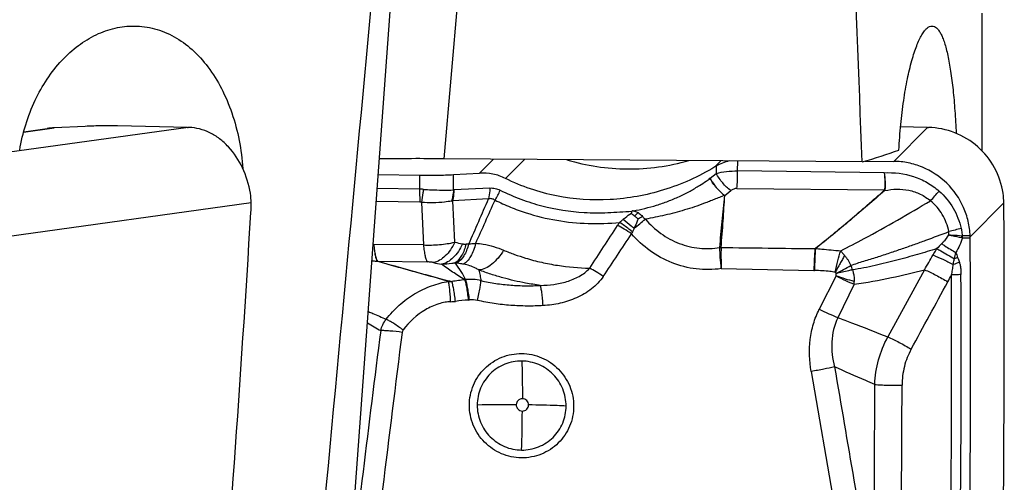
# Model space of a CAD drawing. Units: millimetres. Extents: x 0 to 594, y 0 to 420.
# Drawn here: x 328 to 339, y 152 to 156 of the extents above; entities that cross this region are included whole.
import ezdxf

# ---------------------------------------------------------------- set-up
doc = ezdxf.new("R2010")
doc.units = ezdxf.units.MM
doc.header["$LTSCALE"] = 32.67
doc.layers.add('607088417-000_CL', color=7, linetype='CONTINUOUS')
doc.layers.add('607088659-000_CL', color=7, linetype='CONTINUOUS')

msp = doc.modelspace()

# ---------------------------------------------------------------- linework, layer by layer
at = {"layer": '607088417-000_CL', "color": 9, "linetype": 'CONTINUOUS'}
for p, q in [((330.2382, 155.2215), (327.6954, 154.8695)), ((328.5269, 155.1735), (328.8457, 155.2177)), ((337.9182, 155.2215), (337.5675, 154.8695)), ((333.4075, 154.8924), (333.2623, 154.7466)), ((333.7311, 154.8899), (333.5339, 154.6919)), ((335.7702, 154.8742), (335.7078, 154.8116)), ((335.7229, 154.8205), (335.7227, 154.7444)), ((335.946, 154.7702), (335.9463, 154.8729)), ((332.6409, 154.7261), (332.6405, 154.5805)), ((332.9939, 154.5721), (332.9944, 154.7319)), ((337.4692, 154.751), (335.946, 154.7702)), ((332.6405, 154.5805), (332.2019, 154.5878)), ((333.3706, 154.5925), (332.9997, 154.5721)), ((335.9388, 154.5881), (337.4721, 154.5734)), ((333.3579, 154.4805), (332.9869, 154.4601)), ((335.812, 154.5155), (335.8748, 154.5653)), ((330.8915, 154.4374), (328.3514, 154.0858)), ((332.6454, 154.4448), (332.1921, 154.4524)), ((332.6616, 154.4433), (332.6815, 154.0011)), ((333.0062, 154.0302), (332.9869, 154.4601)), ((338.7122, 154.4374), (338.3619, 154.0858)), ((334.8708, 154.1737), (334.8529, 154.1389)), ((338.2811, 154.0766), (338.3621, 154.0758)), ((338.3617, 154.096), (338.2813, 154.0968)), ((332.6815, 154.0011), (332.165, 154.0061)), ((335.7607, 153.9746), (335.7607, 153.9763)), ((332.2024, 153.8323), (332.7202, 153.8255)), ((335.7758, 153.7562), (336.7382, 153.7363)), ((336.9678, 153.6798), (336.7935, 153.3337)), ((337.8877, 153.7443), (337.5058, 153.0462)), ((337.1552, 153.5949), (336.9864, 153.2464)), ((336.7109, 152.6885), (337.1179, 150.3333))]:
    msp.add_line(p, q, dxfattribs=at)
at = {"layer": '607088417-000_CL', "color": 7, "linetype": 'CONTINUOUS'}
for p, q in [((328.5279, 155.1771), (328.7716, 155.2109)), ((329.1663, 155.2324), (328.8457, 155.2177)), ((330.2304, 155.2217), (329.5017, 155.2381)), ((337.9078, 155.2217), (337.6384, 155.2262)), ((337.9136, 155.2216), (337.9078, 155.2217)), ((337.9182, 155.2215), (337.9136, 155.2216)), ((337.9228, 155.2215), (337.9286, 155.2213)), ((337.2709, 154.8726), (337.5675, 154.8695)), ((332.2125, 154.7333), (332.6409, 154.7261)), ((332.9944, 154.7319), (333.2623, 154.7466)), ((335.6602, 154.6949), (335.7227, 154.7444))]:
    msp.add_line(p, q, dxfattribs=at)
for centre, radius, start, end in [((328.8832, 154.4017), 0.8169, 92.63238, 97.88791), ((330.2676, 156.8697), 1.6484, 268.70774, 268.97749), ((330.2265, 154.5742), 0.6474, 88.2612, 88.96957), ((337.9254, 155.8067), 0.5853, 269.29615, 269.74887), ((336.0122, 154.312), 0.5851, 119.6302, 121.34492), ((335.9781, 154.3705), 0.5173, 103.38792, 119.5526), ((330.2672, 154.4352), 0.6243, 0.20507, 9.47213), ((337.9634, 154.4261), 0.7488, 0.86063, 8.58281), ((329.3305, 154.4318), 1.5611, 356.52559, 0.20329), ((328.1089, 154.2763), 10.6045, 0.32948, 0.8706), ((73.9521, 169.9608), 257.4111, 355.36103, 356.520302), ((334.6542, 154.363), 0.1919, 350.76123, 356.81988), ((139.7132, 153.196), 199.0033, 358.832768, 0.328584), ((139.3784, 152.8438), 198.9875, 358.832729, 0.354722), ((337.8953, 154.0787), 0.4667, 0.87791, 2.12016), ((337.2475, 154.0689), 1.1146, 0.35182, 0.87101), ((-8.0436, 341.7765), 394.004, 331.358493, 331.474292)]:
    msp.add_arc(centre, radius, start, end, dxfattribs=at)
at = {"layer": '607088417-000_CL', "color": 9, "linetype": 'CONTINUOUS'}
for centre, radius, start, end in [((336.0336, 154.2216), 0.6029, 128.27057, 128.50275), ((332.628, 153.8407), 0.7399, 85.89452, 89.03425), ((332.9964, 154.6321), 0.0601, 267.67041, 273.12339), ((290.7577, 172.8623), 46.3968, 336.02676, 336.66003), ((332.9577, 154.7702), 0.5569, 327.00898, 338.96545), ((337.5587, 154.6983), 0.1576, 235.3562, 237.32325), ((337.4711, 154.7428), 0.1694, 270.36011, 271.82377), ((314.62, 175.2203), 31.2294, 318.33584, 318.58275), ((332.6435, 154.3338), 0.1111, 80.59233, 88.99105), ((332.9222, 154.7396), 0.287, 280.14614, 283.034), ((268.1369, 183.3632), 71.3968, 335.732705, 336.125946), ((332.2458, 159.166), 5.572, 298.57505, 299.10486), ((292.7378, 181.2837), 49.9394, 326.5557, 327.16326), ((335.1631, 153.9044), 0.5536, 143.21285, 147.19599), ((322.9448, 168.7173), 18.8082, 309.35237, 309.81121), ((288.6053, 184.4763), 55.3134, 326.16193, 326.71246), ((335.0531, 154.034), 0.2261, 152.34609, 158.16895), ((339.034, 150.7701), 3.4866, 102.66309, 104.84956), ((336.9506, 154.2715), 1.3382, 351.66657, 352.51194), ((338.2896, 154.1568), 0.0806, 259.62064, 263.93963), ((338.2816, 154.1276), 0.0308, 262.13399, 269.43622), ((337.128, 154.1001), 1.1534, 358.83356, 359.83752), ((332.1509, 153.3193), 0.6869, 88.82397, 89.27783), ((336.4254, 169.9312), 16.2644, 257.86445, 258.15769), ((333.1634, 153.252), 0.7589, 90.84865, 92.99893), ((335.7713, 153.8246), 0.1521, 89.10748, 94.0039), ((342.644, 149.5774), 6.3757, 135.90424, 136.53413), ((331.5725, 155.542), 6.8355, 345.74513, 346.2981), ((338.9903, 151.8609), 2.1495, 110.66396, 111.63983), ((341.2809, 154.9913), 3.2481, 199.20328, 200.15533), ((332.1602, 153.9682), 0.1423, 286.31507, 287.36451), ((336.2798, 170.2247), 16.7743, 257.97906, 258.26842), ((332.9734, 153.4102), 0.4064, 82.31136, 84.66096), ((333.4217, 160.536), 7.6959, 297.44687, 298.7475), ((336.5285, 153.5514), 0.6401, 17.50693, 21.75377), ((338.9289, 151.7891), 2.1418, 108.49111, 110.31598), ((336.7488, 154.2417), 0.5055, 268.79678, 269.60192), ((139.4292, 152.8395), 198.74, 358.833575, 0.245193), ((333.8589, 155.9372), 4.8592, 331.50259, 332.45426), ((139.4273, 152.8425), 198.841, 358.832548, 0.245188), ((332.9695, 154.212), 0.5904, 267.21423, 270.65433), ((333.7863, 148.3888), 5.2952, 97.31642, 98.79862), ((333.0708, 154.0909), 0.4519, 275.21559, 276.07669), ((333.1686, 153.1507), 0.4934, 77.15689, 95.80441), ((336.7008, 153.6345), 0.4562, 355.01867, 358.45177), ((332.9407, 154.1038), 0.6914, 271.87496, 276.04872), ((334.8453, 136.0822), 17.4306, 95.58257, 96.03209), ((333.0818, 154.1233), 0.6965, 275.58644, 276.40931), ((333.1868, 153.186), 0.2466, 76.95228, 96.33966), ((337.0922, 161.4463), 9.6455, 238.83254, 239.77785), ((541.3437, 126.206), 210.8305, 172.668012, 173.470959), ((541.3426, 126.1907), 210.6079, 172.660786, 173.553306), ((136.8573, 152.8095), 200.5134, 359.305937, 359.92709), ((147.9897, 152.9933), 189.6649, 359.040151, 359.865326), ((333.5254, 141.464), 10.879, 89.36968, 91.50485), ((322.6343, 152.3037), 11.0746, 357.76839, 359.86633)]:
    msp.add_arc(centre, radius, start, end, dxfattribs=at)
at = {"layer": '607088417-000_CL', "color": 7, "linetype": 'CONTINUOUS'}
for points, knots in [([(329.5017, 155.2381), (329.45, 155.2393), (329.3381, 155.2389), (329.2264, 155.2352), (329.1663, 155.2324)], [0, 0, 0, 0, 0.4623032, 1, 1, 1, 1]), ([(330.883, 154.5379), (330.8678, 154.629), (330.8144, 154.8034), (330.691, 154.9916), (330.566, 155.1057), (330.4647, 155.169), (330.3573, 155.2094), (330.2828, 155.2202), (330.2462, 155.2213)], [0, 0, 0, 0, 0.2753477, 0.5367138, 0.6599863, 0.777765, 0.8906468, 1, 1, 1, 1]), ([(338.7039, 154.5379), (338.69, 154.6299), (338.6292, 154.8106), (338.4512, 155.033), (338.2084, 155.1816), (338.0215, 155.2191), (337.9286, 155.2213)], [0, 0, 0, 0, 0.249892, 0.500141, 0.7503102, 1, 1, 1, 1]), ([(335.7078, 154.8116), (335.5419, 154.7106), (335.1888, 154.5512), (334.6242, 154.4501), (334.1524, 154.4811), (333.7912, 154.5775), (333.6178, 154.6498), (333.5339, 154.6919)], [0, 0, 0, 0, 0.2570788, 0.5064512, 0.7523356, 0.8756933, 1, 1, 1, 1]), ([(334.1726, 154.8858), (334.3752, 154.8236), (334.8037, 154.7599), (335.232, 154.8189), (335.4384, 154.8767)], [0, 0, 0, 0, 0.4972303, 1, 1, 1, 1]), ([(338.3617, 154.096), (338.3598, 154.1468), (338.3463, 154.2483), (338.2815, 154.4418), (338.1329, 154.6556), (337.9153, 154.7985), (337.7202, 154.8581), (337.6183, 154.869), (337.5675, 154.8695)], [0, 0, 0, 0, 0.1250813, 0.2503526, 0.5000273, 0.749686, 0.8749397, 1, 1, 1, 1]), ([(332.6409, 154.7261), (332.7022, 154.7251), (332.8201, 154.7251), (332.9379, 154.7287), (332.9944, 154.7319)], [0, 0, 0, 0, 0.5201343, 1, 1, 1, 1]), ([(333.5339, 154.6919), (333.4921, 154.7128), (333.4027, 154.7431), (333.3087, 154.7492), (333.2623, 154.7466)], [0, 0, 0, 0, 0.5012049, 1, 1, 1, 1]), ([(334.8749, 154.3008), (334.8684, 154.3049), (334.8571, 154.3124), (334.8424, 154.3249), (334.8436, 154.3322)], [0, 0, 0, 0, 0.5097017, 1, 1, 1, 1]), ([(334.8597, 154.356), (334.8585, 154.3557), (334.8562, 154.3552), (334.8534, 154.3544), (334.8511, 154.3538), (334.8495, 154.354), (334.8486, 154.3531), (334.8477, 154.353), (334.8468, 154.3529), (334.8463, 154.3525), (334.846, 154.3523)], [0, 0, 0, 0, 0.2485834, 0.4989193, 0.6220278, 0.7450506, 0.8122067, 0.8724003, 0.9337361, 1, 1, 1, 1]), ([(334.9109, 154.2727), (334.908, 154.2752), (334.8964, 154.2851), (334.8844, 154.2946), (334.8749, 154.3008)], [0, 0, 0, 0, 0.2561321, 1, 1, 1, 1])]:
    msp.add_open_spline(points, degree=3, knots=knots, dxfattribs=at)
at = {"layer": '607088417-000_CL', "color": 9, "linetype": 'CONTINUOUS'}
for points, knots in [([(334.8597, 154.356), (334.942, 154.3706), (335.0648, 154.3998), (335.2238, 154.4549), (335.3401, 154.5037), (335.4486, 154.5584), (335.5412, 154.6127), (335.6098, 154.6575), (335.6457, 154.6834), (335.6582, 154.6934)], [0, 0, 0, 0, 0.2866719, 0.4317511, 0.576732, 0.7192121, 0.8482928, 0.9448996, 1, 1, 1, 1]), ([(335.8111, 154.5145), (335.7798, 154.5375), (335.7227, 154.5929), (335.6772, 154.6581), (335.6583, 154.6935)], [0, 0, 0, 0, 0.4921159, 1, 1, 1, 1]), ([(335.6603, 154.695), (335.6788, 154.6596), (335.7242, 154.5945), (335.7807, 154.5385), (335.8119, 154.5155)], [0, 0, 0, 0, 0.5080436, 1, 1, 1, 1]), ([(335.7227, 154.7444), (335.7576, 154.7537), (335.8318, 154.7667), (335.907, 154.7707), (335.946, 154.7702)], [0, 0, 0, 0, 0.4804541, 1, 1, 1, 1]), ([(335.8748, 154.5653), (335.8436, 154.5883), (335.7868, 154.6439), (335.7415, 154.7091), (335.7227, 154.7445)], [0, 0, 0, 0, 0.4920456, 1, 1, 1, 1]), ([(335.9388, 154.5881), (335.9412, 154.6166), (335.9445, 154.6772), (335.9458, 154.738), (335.946, 154.7702)], [0, 0, 0, 0, 0.4692106, 1, 1, 1, 1]), ([(337.4692, 154.751), (337.5711, 154.7566), (337.7281, 154.738), (337.9165, 154.6551), (338.0008, 154.595), (338.0393, 154.5609)], [0, 0, 0, 0, 0.4984337, 0.7491261, 1, 1, 1, 1]), ([(337.4692, 154.7511), (337.4728, 154.72), (337.4756, 154.6739), (337.4747, 154.6146), (337.4732, 154.5867), (337.4721, 154.5734)], [0, 0, 0, 0, 0.5286013, 0.7759529, 1, 1, 1, 1]), ([(337.4692, 154.7508), (337.4734, 154.7197), (337.4784, 154.6607), (337.4783, 154.6013), (337.4764, 154.5735)], [0, 0, 0, 0, 0.528963, 1, 1, 1, 1]), ([(333.3706, 154.5925), (333.3706, 154.5829), (333.3695, 154.5452), (333.3643, 154.5077), (333.3579, 154.4805)], [0, 0, 0, 0, 0.2571015, 1, 1, 1, 1]), ([(333.3706, 154.5925), (333.3889, 154.5935), (333.426, 154.5909), (333.461, 154.5785), (333.4775, 154.5702)], [0, 0, 0, 0, 0.4985862, 1, 1, 1, 1]), ([(335.9388, 154.5881), (335.9273, 154.5883), (335.9042, 154.5841), (335.8838, 154.5724), (335.8748, 154.5653)], [0, 0, 0, 0, 0.4972849, 1, 1, 1, 1]), ([(337.4737, 154.5657), (337.5149, 154.574), (337.5987, 154.5861), (337.7256, 154.5741), (337.846, 154.533), (337.9177, 154.487), (337.9501, 154.4602)], [0, 0, 0, 0, 0.2499487, 0.4999814, 0.7500182, 1, 1, 1, 1]), ([(332.6405, 154.5805), (332.6404, 154.5686), (332.6408, 154.5233), (332.6427, 154.478), (332.6454, 154.4448)], [0, 0, 0, 0, 0.2633824, 1, 1, 1, 1]), ([(332.681, 154.5787), (332.6791, 154.5668), (332.6721, 154.5218), (332.6658, 154.4766), (332.6616, 154.4433)], [0, 0, 0, 0, 0.2644825, 1, 1, 1, 1]), ([(332.681, 154.5787), (332.7083, 154.5768), (332.8126, 154.5711), (332.917, 154.5707), (332.9939, 154.5721)], [0, 0, 0, 0, 0.2627895, 1, 1, 1, 1]), ([(332.9939, 154.5721), (332.9933, 154.5621), (332.9895, 154.5233), (332.9814, 154.4849), (332.9727, 154.4572)], [0, 0, 0, 0, 0.2559621, 1, 1, 1, 1]), ([(332.9869, 154.4601), (332.989, 154.4689), (332.9965, 154.5058), (332.9996, 154.5436), (332.9997, 154.5721)], [0, 0, 0, 0, 0.2417457, 1, 1, 1, 1]), ([(333.4248, 154.4669), (333.4153, 154.4733), (333.3933, 154.4829), (333.3694, 154.4826), (333.3579, 154.4805)], [0, 0, 0, 0, 0.4947018, 1, 1, 1, 1]), ([(333.4775, 154.5703), (333.548, 154.535), (333.6906, 154.4734), (333.9795, 154.3822), (334.2026, 154.3479), (334.35, 154.3393)], [0, 0, 0, 0, 0.2605167, 0.5120097, 1, 1, 1, 1]), ([(335.8113, 154.5146), (335.8016, 154.5126), (335.7832, 154.5063), (335.7562, 154.496), (335.7297, 154.4855), (335.695, 154.4713), (335.6521, 154.4536), (335.5835, 154.4271), (335.498, 154.3966), (335.3951, 154.3641), (335.2926, 154.3353), (335.1571, 154.3017), (335.055, 154.2813), (334.9869, 154.2696)], [0, 0, 0, 0, 0.034182, 0.0676588, 0.100624, 0.1333075, 0.1980753, 0.2622547, 0.3891453, 0.5142205, 0.6376442, 0.7596221, 1, 1, 1, 1]), ([(335.7607, 153.9763), (335.7641, 154.0212), (335.7716, 154.1109), (335.7836, 154.2455), (335.797, 154.3801), (335.8069, 154.4697), (335.8113, 154.5146)], [0, 0, 0, 0, 0.2495302, 0.4995063, 0.7497843, 1, 1, 1, 1]), ([(335.7737, 153.9767), (335.7778, 154.0223), (335.7852, 154.1135), (335.7955, 154.2493), (335.8042, 154.3834), (335.8089, 154.4719), (335.8114, 154.5159)], [0, 0, 0, 0, 0.2544174, 0.5077005, 0.7557546, 1, 1, 1, 1]), ([(336.7534, 153.9651), (336.8142, 154.0132), (336.9349, 154.1112), (337.1742, 154.3116), (337.3513, 154.4656), (337.4692, 154.5687)], [0, 0, 0, 0, 0.2482622, 0.4983099, 1, 1, 1, 1]), ([(337.4737, 154.5657), (337.3554, 154.4627), (337.1188, 154.2584), (336.8768, 154.0604), (336.7536, 153.965)], [0, 0, 0, 0, 0.5014382, 1, 1, 1, 1]), ([(338.0393, 154.5609), (338.0965, 154.5104), (338.1948, 154.3902), (338.2524, 154.2461), (338.2697, 154.1719)], [0, 0, 0, 0, 0.5002417, 1, 1, 1, 1]), ([(332.9727, 154.4572), (332.9488, 154.4529), (332.8459, 154.4377), (332.7409, 154.436), (332.6616, 154.4433)], [0, 0, 0, 0, 0.2343551, 1, 1, 1, 1]), ([(333.4248, 154.4669), (333.477, 154.4408), (333.5829, 154.3931), (333.7953, 154.3153), (334.1706, 154.224), (334.5032, 154.214), (334.7198, 154.2359)], [0, 0, 0, 0, 0.1316593, 0.261537, 0.5092487, 1, 1, 1, 1]), ([(337.0172, 153.9412), (337.0984, 153.982), (337.414, 154.1466), (337.7219, 154.3253), (337.9501, 154.4602)], [0, 0, 0, 0, 0.2552884, 1, 1, 1, 1]), ([(338.1404, 154.1403), (338.1279, 154.2022), (338.0819, 154.3222), (337.9986, 154.4205), (337.9501, 154.4602)], [0, 0, 0, 0, 0.5019377, 1, 1, 1, 1]), ([(334.35, 154.3393), (334.3912, 154.3371), (334.4739, 154.3341), (334.598, 154.337), (334.7219, 154.3453), (334.8047, 154.35), (334.846, 154.3523)], [0, 0, 0, 0, 0.2493635, 0.4992414, 0.7496167, 1, 1, 1, 1]), ([(334.7558, 154.2667), (334.763, 154.2727), (334.7912, 154.2958), (334.8206, 154.3176), (334.8436, 154.3322)], [0, 0, 0, 0, 0.2542876, 1, 1, 1, 1]), ([(334.8616, 154.3564), (334.8659, 154.3556), (334.8834, 154.3514), (334.9, 154.3438), (334.9117, 154.3368)], [0, 0, 0, 0, 0.2449149, 1, 1, 1, 1]), ([(334.9117, 154.3368), (334.9088, 154.3338), (334.8969, 154.3215), (334.8845, 154.3095), (334.8749, 154.3008)], [0, 0, 0, 0, 0.2438316, 1, 1, 1, 1]), ([(334.9117, 154.3368), (334.9157, 154.3343), (334.9322, 154.3233), (334.9465, 154.3092), (334.956, 154.2975)], [0, 0, 0, 0, 0.2400527, 1, 1, 1, 1]), ([(334.956, 154.2975), (334.9582, 154.295), (334.9675, 154.2847), (334.9783, 154.2757), (334.9869, 154.2697)], [0, 0, 0, 0, 0.2398605, 1, 1, 1, 1]), ([(334.8432, 154.118), (334.818, 154.1347), (334.7703, 154.1647), (334.7212, 154.1924), (334.6978, 154.2043)], [0, 0, 0, 0, 0.5361851, 1, 1, 1, 1]), ([(334.7198, 154.2359), (334.7227, 154.2384), (334.7347, 154.2488), (334.7467, 154.2591), (334.7558, 154.2667)], [0, 0, 0, 0, 0.2471883, 1, 1, 1, 1]), ([(334.8529, 154.1389), (334.8409, 154.148), (334.7971, 154.181), (334.7527, 154.2133), (334.7198, 154.2359)], [0, 0, 0, 0, 0.2736711, 1, 1, 1, 1]), ([(334.8708, 154.1737), (334.8602, 154.1818), (334.8214, 154.2122), (334.7831, 154.2433), (334.7558, 154.2667)], [0, 0, 0, 0, 0.2704406, 1, 1, 1, 1]), ([(334.9109, 154.2727), (334.9081, 154.2644), (334.896, 154.231), (334.8823, 154.198), (334.8708, 154.1737)], [0, 0, 0, 0, 0.2447562, 1, 1, 1, 1]), ([(334.9869, 154.2696), (335.0343, 154.2138), (335.1423, 154.1136), (335.3352, 154.0086), (335.5465, 153.9579), (335.6911, 153.9636), (335.7607, 153.9763)], [0, 0, 0, 0, 0.2542149, 0.5055013, 0.7543432, 1, 1, 1, 1]), ([(335.7758, 153.7562), (335.6902, 153.7433), (335.5144, 153.7409), (335.2597, 153.8061), (335.0291, 153.9329), (334.8999, 154.052), (334.8432, 154.118)], [0, 0, 0, 0, 0.2493806, 0.4992545, 0.7495257, 1, 1, 1, 1]), ([(337.123, 153.7887), (337.1672, 153.8054), (337.2577, 153.8341), (337.3933, 153.8754), (337.5266, 153.9189), (337.6556, 153.9632), (337.7805, 154.0067), (337.9418, 154.0654), (338.0612, 154.1101), (338.1404, 154.1404)], [0, 0, 0, 0, 0.1315395, 0.264477, 0.3951362, 0.5219805, 0.6446619, 0.7637331, 1, 1, 1, 1]), ([(338.0651, 154.014), (338.0721, 154.0212), (338.0992, 154.05), (338.1241, 154.0809), (338.14, 154.1058)], [0, 0, 0, 0, 0.2544494, 1, 1, 1, 1]), ([(338.14, 154.1058), (338.1405, 154.1087), (338.1419, 154.1201), (338.1417, 154.1318), (338.1404, 154.1403)], [0, 0, 0, 0, 0.2558734, 1, 1, 1, 1]), ([(338.14, 154.1058), (338.151, 154.1055), (338.1969, 154.1038), (338.2427, 154.1004), (338.2774, 154.0971)], [0, 0, 0, 0, 0.2395648, 1, 1, 1, 1]), ([(338.14, 154.1058), (338.1507, 154.1033), (338.1954, 154.0931), (338.2404, 154.084), (338.2747, 154.0776)], [0, 0, 0, 0, 0.2395234, 1, 1, 1, 1]), ([(338.2697, 154.1719), (338.2711, 154.1657), (338.276, 154.1411), (338.2777, 154.1159), (338.2774, 154.0971)], [0, 0, 0, 0, 0.2521917, 1, 1, 1, 1]), ([(332.165, 154.0061), (332.1669, 153.9859), (332.1712, 153.9488), (332.1797, 153.899), (332.1894, 153.861), (332.1975, 153.84), (332.2024, 153.8323)], [0, 0, 0, 0, 0.3404331, 0.6262554, 0.8478416, 1, 1, 1, 1]), ([(332.165, 154.006), (332.1668, 153.9857), (332.1707, 153.9484), (332.1785, 153.8983), (332.1876, 153.8602), (332.1953, 153.8392), (332.2001, 153.8316)], [0, 0, 0, 0, 0.3423623, 0.6287626, 0.8496983, 1, 1, 1, 1]), ([(332.6815, 154.0011), (332.7375, 153.9989), (332.8466, 154.0018), (332.9548, 154.0179), (333.0062, 154.0302)], [0, 0, 0, 0, 0.5141914, 1, 1, 1, 1]), ([(332.6815, 154.0011), (332.6834, 153.9804), (332.6877, 153.9425), (332.6963, 153.8918), (332.7062, 153.8536), (332.7149, 153.8327), (332.7202, 153.8255)], [0, 0, 0, 0, 0.3444856, 0.6315543, 0.8516638, 1, 1, 1, 1]), ([(333.0062, 154.0302), (332.9937, 154.0028), (332.9655, 153.9518), (332.9124, 153.8873), (332.8528, 153.8406), (332.8081, 153.8227), (332.7863, 153.8183)], [0, 0, 0, 0, 0.286863, 0.5511469, 0.7884331, 1, 1, 1, 1]), ([(333.0877, 154.0129), (333.0753, 153.9855), (333.0473, 153.9345), (332.9947, 153.8701), (332.9354, 153.8234), (332.8909, 153.8053), (332.8692, 153.8009)], [0, 0, 0, 0, 0.2870177, 0.5513252, 0.7885426, 1, 1, 1, 1]), ([(333.1237, 154.0098), (333.1138, 153.9689), (333.0882, 153.8963), (333.0391, 153.8343), (333.0112, 153.8148)], [0, 0, 0, 0, 0.5531013, 1, 1, 1, 1]), ([(333.1521, 154.0108), (333.1461, 153.9888), (333.132, 153.9471), (333.0962, 153.8764), (333.0577, 153.8319), (333.0277, 153.813)], [0, 0, 0, 0, 0.2881254, 0.5526182, 1, 1, 1, 1]), ([(333.0877, 154.0129), (333.0908, 154.0123), (333.1026, 154.0101), (333.1148, 154.0094), (333.1237, 154.0098)], [0, 0, 0, 0, 0.2625652, 1, 1, 1, 1]), ([(333.2249, 154.0195), (333.2184, 153.9943), (333.2036, 153.9473), (333.1743, 153.8844), (333.1404, 153.8351), (333.1128, 153.8104), (333.0987, 153.802)], [0, 0, 0, 0, 0.3039647, 0.5753375, 0.8076323, 1, 1, 1, 1]), ([(333.1521, 154.0108), (333.158, 154.0117), (333.1822, 154.0154), (333.2065, 154.0182), (333.2249, 154.0195)], [0, 0, 0, 0, 0.2433974, 1, 1, 1, 1]), ([(333.2249, 154.0195), (333.2511, 154.0174), (333.3501, 154.0049), (333.4467, 153.9758), (333.5142, 153.9472)], [0, 0, 0, 0, 0.2637203, 1, 1, 1, 1]), ([(335.7758, 153.7562), (335.7719, 153.7951), (335.7656, 153.8678), (335.7616, 153.9407), (335.7607, 153.9746)], [0, 0, 0, 0, 0.5353793, 1, 1, 1, 1]), ([(335.7736, 153.9755), (335.7724, 153.9413), (335.772, 153.8681), (335.774, 153.795), (335.7758, 153.7562)], [0, 0, 0, 0, 0.4686274, 1, 1, 1, 1]), ([(338.0651, 154.014), (338.0763, 154.0067), (338.1252, 153.9755), (338.1749, 153.9455), (338.2135, 153.9229)], [0, 0, 0, 0, 0.2293427, 1, 1, 1, 1]), ([(333.5142, 153.9472), (333.4972, 153.9187), (333.4606, 153.8665), (333.3969, 153.8021), (333.3295, 153.7581), (333.2811, 153.7434), (333.2584, 153.7416)], [0, 0, 0, 0, 0.2935396, 0.562292, 0.797949, 1, 1, 1, 1]), ([(333.5142, 153.9472), (333.5516, 153.9314), (333.6272, 153.9023), (333.7588, 153.8591), (333.9075, 153.8197), (334.1288, 153.7778), (334.2964, 153.7632), (334.4083, 153.7608)], [0, 0, 0, 0, 0.132483, 0.2643887, 0.4525029, 0.6344059, 1, 1, 1, 1]), ([(336.7494, 153.9631), (336.746, 153.928), (336.741, 153.8525), (336.7387, 153.7768), (336.7382, 153.7363)], [0, 0, 0, 0, 0.4657251, 1, 1, 1, 1]), ([(336.7536, 153.965), (336.7505, 153.9296), (336.7466, 153.8534), (336.7453, 153.7771), (336.7453, 153.7362)], [0, 0, 0, 0, 0.4647439, 1, 1, 1, 1]), ([(336.7499, 153.9631), (336.7507, 153.9629), (336.7526, 153.9628), (336.7533, 153.9645), (336.7534, 153.9651)], [0, 0, 0, 0, 0.5514861, 1, 1, 1, 1]), ([(336.7536, 153.965), (336.7754, 153.9627), (336.8632, 153.9541), (336.9512, 153.9473), (337.0172, 153.9412)], [0, 0, 0, 0, 0.2484119, 1, 1, 1, 1]), ([(336.9594, 153.7185), (336.9678, 153.7585), (336.9852, 153.8332), (337.006, 153.9071), (337.0173, 153.9411)], [0, 0, 0, 0, 0.5327055, 1, 1, 1, 1]), ([(337.0567, 153.8917), (337.0488, 153.8786), (337.0335, 153.8508), (337.0135, 153.8158), (336.9969, 153.7865), (336.9809, 153.7561), (336.969, 153.7329), (336.9594, 153.7185)], [0, 0, 0, 0, 0.2311482, 0.4799421, 0.6085806, 0.7389589, 1, 1, 1, 1]), ([(337.0172, 153.9412), (337.0224, 153.9325), (337.0357, 153.9159), (337.0495, 153.9001), (337.0567, 153.8917)], [0, 0, 0, 0, 0.4788729, 1, 1, 1, 1]), ([(337.0567, 153.8917), (337.0634, 153.8841), (337.0762, 153.8682), (337.094, 153.8432), (337.11, 153.8167), (337.1189, 153.7981), (337.123, 153.7886)], [0, 0, 0, 0, 0.2470818, 0.4969895, 0.7481768, 1, 1, 1, 1]), ([(338.0167, 153.9631), (337.9493, 153.9423), (337.8468, 153.9119), (337.7079, 153.8724), (337.5992, 153.8435), (337.4872, 153.8154), (337.3728, 153.7878), (337.2569, 153.7619), (337.1784, 153.7483), (337.139, 153.7439)], [0, 0, 0, 0, 0.2335861, 0.3542945, 0.4785622, 0.6062487, 0.7366602, 0.8684604, 1, 1, 1, 1]), ([(337.8876, 153.7444), (337.9022, 153.7696), (337.932, 153.8204), (337.9611, 153.8715), (337.9759, 153.8973)], [0, 0, 0, 0, 0.4947744, 1, 1, 1, 1]), ([(337.976, 153.8973), (337.9792, 153.9028), (337.9922, 153.9252), (338.0059, 153.9471), (338.0166, 153.9634)], [0, 0, 0, 0, 0.2464027, 1, 1, 1, 1]), ([(337.976, 153.8973), (338.01, 153.8837), (338.0806, 153.852), (338.1495, 153.8171), (338.1853, 153.7977)], [0, 0, 0, 0, 0.4742632, 1, 1, 1, 1]), ([(338.0166, 153.9634), (338.0303, 153.9559), (338.0911, 153.922), (338.1513, 153.8868), (338.1976, 153.8589)], [0, 0, 0, 0, 0.2234792, 1, 1, 1, 1]), ([(338.2317, 153.8721), (338.2333, 153.8679), (338.2395, 153.8508), (338.2453, 153.8335), (338.2496, 153.8204)], [0, 0, 0, 0, 0.2453212, 1, 1, 1, 1]), ([(332.1472, 153.8372), (332.1517, 153.837), (332.1694, 153.8359), (332.187, 153.8337), (332.2001, 153.8317)], [0, 0, 0, 0, 0.2540907, 1, 1, 1, 1]), ([(332.9408, 153.6223), (332.8795, 153.6407), (332.7563, 153.6759), (332.5093, 153.7451), (332.3239, 153.7969), (332.2003, 153.8317)], [0, 0, 0, 0, 0.2496795, 0.4993436, 1, 1, 1, 1]), ([(332.2024, 153.8324), (332.2669, 153.8147), (332.395, 153.7794), (332.5869, 153.7263), (332.7802, 153.6728), (332.9101, 153.638), (332.9763, 153.6217)], [0, 0, 0, 0, 0.2500083, 0.4968842, 0.7449716, 1, 1, 1, 1]), ([(332.7863, 153.8183), (332.7811, 153.8194), (332.7593, 153.8234), (332.7371, 153.8253), (332.7202, 153.8255)], [0, 0, 0, 0, 0.2372973, 1, 1, 1, 1]), ([(333.0112, 153.8148), (332.9997, 153.8121), (332.953, 153.8024), (332.905, 153.7995), (332.8692, 153.8009)], [0, 0, 0, 0, 0.2478463, 1, 1, 1, 1]), ([(333.1119, 153.6409), (333.0888, 153.653), (333.0457, 153.6793), (332.965, 153.733), (332.9072, 153.7739), (332.8692, 153.8009)], [0, 0, 0, 0, 0.2695181, 0.5192516, 1, 1, 1, 1]), ([(333.1187, 153.6415), (333.1061, 153.6705), (333.0719, 153.7298), (333.0329, 153.7855), (333.0112, 153.8148)], [0, 0, 0, 0, 0.4637548, 1, 1, 1, 1]), ([(333.0987, 153.802), (333.0926, 153.8031), (333.069, 153.8071), (333.0453, 153.8106), (333.0277, 153.813)], [0, 0, 0, 0, 0.2569541, 1, 1, 1, 1]), ([(333.2584, 153.7415), (333.2464, 153.7485), (333.1961, 153.7754), (333.1412, 153.7944), (333.0987, 153.802)], [0, 0, 0, 0, 0.2422156, 1, 1, 1, 1]), ([(338.1674, 153.69), (338.1718, 153.7079), (338.1796, 153.7435), (338.1846, 153.7798), (338.1853, 153.7977)], [0, 0, 0, 0, 0.5078769, 1, 1, 1, 1]), ([(338.1853, 153.7977), (338.188, 153.8131), (338.192, 153.8335), (338.1964, 153.8539), (338.1976, 153.8589)], [0, 0, 0, 0, 0.7517187, 1, 1, 1, 1]), ([(338.2496, 153.8204), (338.2529, 153.8102), (338.2599, 153.7843), (338.2654, 153.7417), (338.2666, 153.7095), (338.2665, 153.6934)], [0, 0, 0, 0, 0.2498039, 0.6246941, 1, 1, 1, 1]), ([(333.8957, 153.582), (333.8442, 153.5886), (333.7536, 153.6027), (333.6237, 153.6296), (333.504, 153.6602), (333.3816, 153.6973), (333.2995, 153.7259), (333.2583, 153.7416)], [0, 0, 0, 0, 0.2365182, 0.4175129, 0.6043557, 0.7991536, 1, 1, 1, 1]), ([(333.2584, 153.7416), (333.2628, 153.7222), (333.2698, 153.6856), (333.2749, 153.6488), (333.2782, 153.6317)], [0, 0, 0, 0, 0.5334887, 1, 1, 1, 1]), ([(333.8957, 153.5821), (333.9421, 153.5824), (334.0348, 153.5887), (334.1714, 153.6177), (334.3011, 153.6698), (334.3777, 153.726), (334.4083, 153.7608)], [0, 0, 0, 0, 0.2497527, 0.4997743, 0.7499766, 1, 1, 1, 1]), ([(334.5494, 153.6751), (334.533, 153.6501), (334.4949, 153.6035), (334.4056, 153.5234), (334.275, 153.4472), (334.1034, 153.3911), (333.984, 153.3754), (333.9242, 153.3714)], [0, 0, 0, 0, 0.12493, 0.2499794, 0.4995427, 0.7495869, 1, 1, 1, 1]), ([(334.5494, 153.6751), (334.525, 153.6916), (334.4787, 153.7213), (334.431, 153.7489), (334.4083, 153.7609)], [0, 0, 0, 0, 0.5340948, 1, 1, 1, 1]), ([(336.9594, 153.7185), (336.9412, 153.7214), (336.8702, 153.7311), (336.7985, 153.7359), (336.7453, 153.7362)], [0, 0, 0, 0, 0.257118, 1, 1, 1, 1]), ([(337.1568, 153.6222), (337.1264, 153.6299), (337.0626, 153.6484), (336.9996, 153.6694), (336.9667, 153.6811)], [0, 0, 0, 0, 0.4731772, 1, 1, 1, 1]), ([(336.9679, 153.6798), (337.0004, 153.6633), (337.0622, 153.6335), (337.1253, 153.6064), (337.1552, 153.5949)], [0, 0, 0, 0, 0.5319013, 1, 1, 1, 1]), ([(337.139, 153.7439), (337.1257, 153.7407), (337.0692, 153.7272), (337.0124, 153.715), (336.9689, 153.7063)], [0, 0, 0, 0, 0.2359007, 1, 1, 1, 1]), ([(337.139, 153.7439), (337.1423, 153.734), (337.1495, 153.709), (337.156, 153.6682), (337.1573, 153.6374), (337.1568, 153.6222)], [0, 0, 0, 0, 0.2536253, 0.6303001, 1, 1, 1, 1]), ([(337.1552, 153.5949), (337.2853, 153.6128), (337.5311, 153.6557), (337.7736, 153.7141), (337.8877, 153.7443)], [0, 0, 0, 0, 0.5265563, 1, 1, 1, 1]), ([(337.8877, 153.7443), (337.9277, 153.7279), (338.0095, 153.688), (338.0889, 153.6436), (338.1294, 153.6187)], [0, 0, 0, 0, 0.4765042, 1, 1, 1, 1]), ([(338.2665, 153.6934), (338.258, 153.6933), (338.2249, 153.6927), (338.1919, 153.6914), (338.1673, 153.69)], [0, 0, 0, 0, 0.257389, 1, 1, 1, 1]), ([(332.2941, 153.23), (332.3343, 153.2826), (332.4251, 153.3804), (332.5853, 153.498), (332.7332, 153.5687), (332.8531, 153.6061), (332.9122, 153.6184), (332.9409, 153.6223)], [0, 0, 0, 0, 0.2566528, 0.513559, 0.7664445, 0.8878525, 1, 1, 1, 1]), ([(332.9634, 153.4128), (332.9624, 153.4361), (332.96, 153.48), (332.955, 153.5399), (332.9497, 153.5823), (332.9448, 153.6083), (332.9423, 153.6182), (332.9408, 153.6223)], [0, 0, 0, 0, 0.331291, 0.6245871, 0.8540293, 0.938321, 1, 1, 1, 1]), ([(333.0136, 153.4162), (333.011, 153.4387), (333.0056, 153.4811), (332.9965, 153.5393), (332.9871, 153.5854), (332.9803, 153.6116), (332.9763, 153.6217)], [0, 0, 0, 0, 0.3236566, 0.6131741, 0.8448086, 1, 1, 1, 1]), ([(333.1497, 153.4301), (333.1471, 153.4539), (333.1418, 153.4988), (333.1325, 153.5595), (333.1241, 153.6021), (333.1171, 153.6276), (333.1137, 153.6371), (333.1119, 153.6409)], [0, 0, 0, 0, 0.3354157, 0.6310472, 0.8593812, 0.9415206, 1, 1, 1, 1]), ([(333.1596, 153.4311), (333.1567, 153.4549), (333.1507, 153.4997), (333.1405, 153.5604), (333.1315, 153.6029), (333.1241, 153.6283), (333.1206, 153.6378), (333.1187, 153.6416)], [0, 0, 0, 0, 0.3350021, 0.6304636, 0.8589261, 0.9412518, 1, 1, 1, 1]), ([(333.2425, 153.4263), (333.2477, 153.4494), (333.2571, 153.4927), (333.2684, 153.5518), (333.2751, 153.5934), (333.2778, 153.6184), (333.2783, 153.6279), (333.2782, 153.6317)], [0, 0, 0, 0, 0.3402601, 0.637556, 0.864343, 0.9444658, 1, 1, 1, 1]), ([(333.2782, 153.6317), (333.3292, 153.6197), (333.4328, 153.6004), (333.5884, 153.583), (333.7431, 153.5763), (333.8452, 153.5791), (333.8957, 153.582)], [0, 0, 0, 0, 0.2531698, 0.5075617, 0.7556166, 1, 1, 1, 1]), ([(333.9242, 153.3714), (333.9226, 153.3951), (333.9191, 153.4396), (333.9124, 153.5), (333.906, 153.5426), (333.9002, 153.5683), (333.8973, 153.5781), (333.8957, 153.582)], [0, 0, 0, 0, 0.3338298, 0.6285169, 0.8572672, 0.9402566, 1, 1, 1, 1]), ([(332.9634, 153.4128), (332.9441, 153.4121), (332.9022, 153.4072), (332.8123, 153.3848), (332.6497, 153.3109), (332.5311, 153.2034), (332.4698, 153.1191)], [0, 0, 0, 0, 0.0979445, 0.214079, 0.470105, 1, 1, 1, 1]), ([(333.9242, 153.3714), (333.8687, 153.3682), (333.7566, 153.3653), (333.5866, 153.3725), (333.4144, 153.3917), (333.2996, 153.413), (333.2425, 153.4263)], [0, 0, 0, 0, 0.2428984, 0.4901474, 0.7435902, 1, 1, 1, 1]), ([(332.1089, 153.3101), (332.1245, 153.3036), (332.1866, 153.2776), (332.2482, 153.2507), (332.2942, 153.2302)], [0, 0, 0, 0, 0.2505993, 1, 1, 1, 1]), ([(336.7109, 152.6885), (336.692, 152.7978), (336.6848, 152.9664), (336.7288, 153.1828), (336.769, 153.285), (336.7935, 153.3337)], [0, 0, 0, 0, 0.5040471, 0.7525488, 1, 1, 1, 1]), ([(336.9864, 153.2464), (336.9557, 153.258), (336.8907, 153.2858), (336.8271, 153.3165), (336.7935, 153.3337)], [0, 0, 0, 0, 0.4655196, 1, 1, 1, 1]), ([(332.4698, 153.1191), (332.438, 153.1424), (332.3917, 153.1743), (332.3324, 153.2103), (332.3061, 153.2244), (332.2941, 153.2301)], [0, 0, 0, 0, 0.5689682, 0.8096409, 1, 1, 1, 1]), ([(336.9864, 153.2464), (336.9481, 153.169), (336.9084, 152.9946), (336.931, 152.8207), (336.9523, 152.7369)], [0, 0, 0, 0, 0.4996613, 1, 1, 1, 1]), ([(336.9864, 153.2464), (337.0341, 153.2293), (337.2082, 153.165), (337.3806, 153.0965), (337.5057, 153.0462)], [0, 0, 0, 0, 0.2729873, 1, 1, 1, 1]), ([(332.4602, 153.0944), (332.4179, 153.1002), (332.3575, 153.107), (332.2831, 153.1117), (332.2511, 153.1123), (332.2371, 153.1118)], [0, 0, 0, 0, 0.5718602, 0.8129511, 1, 1, 1, 1]), ([(337.3706, 152.5544), (337.3738, 152.6399), (337.4001, 152.8108), (337.4647, 152.9711), (337.5058, 153.0462)], [0, 0, 0, 0, 0.500246, 1, 1, 1, 1]), ([(337.5058, 153.0462), (337.5459, 153.0296), (337.6281, 152.9894), (337.7077, 152.9447), (337.7484, 152.9195)], [0, 0, 0, 0, 0.4758475, 1, 1, 1, 1]), ([(333.1587, 152.3386), (333.1589, 152.409), (333.1873, 152.551), (333.3085, 152.73), (333.4891, 152.8487), (333.6315, 152.8753), (333.7018, 152.8745)], [0, 0, 0, 0, 0.250254, 0.4999786, 0.7497157, 1, 1, 1, 1]), ([(333.7018, 152.8745), (333.7724, 152.8738), (333.9148, 152.844), (334.0943, 152.7217), (334.2142, 152.5406), (334.2421, 152.3978), (334.2419, 152.3273)], [0, 0, 0, 0, 0.2497684, 0.5000212, 0.7502616, 1, 1, 1, 1]), ([(337.7484, 152.9194), (337.7177, 152.8631), (337.6702, 152.7416), (337.6542, 152.6122), (337.6541, 152.5475)], [0, 0, 0, 0, 0.4979524, 1, 1, 1, 1]), ([(333.7031, 152.7964), (333.6431, 152.797), (333.5216, 152.7743), (333.3676, 152.6731), (333.2642, 152.5204), (333.2399, 152.3992), (333.2397, 152.3392)], [0, 0, 0, 0, 0.2502677, 0.4999831, 0.749717, 1, 1, 1, 1]), ([(333.7031, 152.7964), (333.7042, 152.7655), (333.7082, 152.6352), (333.7094, 152.5049), (333.7092, 152.4055)], [0, 0, 0, 0, 0.2370795, 1, 1, 1, 1]), ([(334.1637, 152.3296), (334.1639, 152.3897), (334.1401, 152.5115), (334.0378, 152.666), (333.8848, 152.7703), (333.7632, 152.7957), (333.7031, 152.7964)], [0, 0, 0, 0, 0.2497149, 0.4999361, 0.7502036, 1, 1, 1, 1]), ([(336.9523, 152.7369), (336.9158, 152.7277), (336.8355, 152.7105), (336.7548, 152.6958), (336.7109, 152.6885)], [0, 0, 0, 0, 0.4580812, 1, 1, 1, 1]), ([(337.3706, 152.5544), (337.3391, 152.5677), (337.1991, 152.6273), (337.0596, 152.688), (336.9523, 152.7369)], [0, 0, 0, 0, 0.2246451, 1, 1, 1, 1]), ([(337.3706, 152.5544), (337.3909, 152.5519), (337.4352, 152.5482), (337.5298, 152.5444), (337.604, 152.545), (337.6541, 152.5475)], [0, 0, 0, 0, 0.2159136, 0.4704703, 1, 1, 1, 1]), ([(333.6987, 151.7913), (333.6282, 151.7921), (333.4857, 151.8219), (333.3063, 151.9442), (333.1863, 152.1252), (333.1585, 152.2681), (333.1587, 152.3386)], [0, 0, 0, 0, 0.2497684, 0.5000212, 0.7502616, 1, 1, 1, 1]), ([(333.2397, 152.3392), (333.2396, 152.2791), (333.2633, 152.1572), (333.3656, 152.0028), (333.5187, 151.8985), (333.6402, 151.8731), (333.7004, 151.8724)], [0, 0, 0, 0, 0.2497149, 0.4999361, 0.7502036, 1, 1, 1, 1]), ([(333.7091, 152.4055), (333.7008, 152.4056), (333.6841, 152.4025), (333.6628, 152.3885), (333.6485, 152.3674), (333.6451, 152.3506), (333.6451, 152.3423)], [0, 0, 0, 0, 0.2502966, 0.5000203, 0.7497319, 1, 1, 1, 1]), ([(333.6451, 152.3423), (333.6451, 152.334), (333.6484, 152.3172), (333.6625, 152.2958), (333.6837, 152.2814), (333.7005, 152.2779), (333.7088, 152.2778)], [0, 0, 0, 0, 0.2497326, 0.4999499, 0.7501978, 1, 1, 1, 1]), ([(333.7088, 152.2778), (333.7171, 152.2777), (333.7339, 152.2809), (333.7552, 152.2949), (333.7695, 152.316), (333.7728, 152.3327), (333.7728, 152.341)], [0, 0, 0, 0, 0.2502966, 0.5000203, 0.7497319, 1, 1, 1, 1]), ([(333.7728, 152.341), (333.7729, 152.3493), (333.7695, 152.3661), (333.7554, 152.3875), (333.7343, 152.4019), (333.7175, 152.4054), (333.7091, 152.4055)], [0, 0, 0, 0, 0.2497326, 0.4999499, 0.7501978, 1, 1, 1, 1]), ([(334.1637, 152.3296), (334.1329, 152.3311), (334.0026, 152.3369), (333.8723, 152.3399), (333.7728, 152.341)], [0, 0, 0, 0, 0.2371459, 1, 1, 1, 1]), ([(334.2419, 152.3273), (334.2417, 152.2569), (334.2132, 152.1149), (334.0921, 151.9359), (333.9115, 151.8172), (333.7691, 151.7906), (333.6987, 151.7913)], [0, 0, 0, 0, 0.250254, 0.4999786, 0.7497157, 1, 1, 1, 1]), ([(333.7004, 151.8724), (333.7604, 151.8718), (333.8819, 151.8945), (334.0359, 151.9957), (334.1393, 152.1484), (334.1636, 152.2696), (334.1637, 152.3296)], [0, 0, 0, 0, 0.2502677, 0.4999831, 0.749717, 1, 1, 1, 1])]:
    msp.add_open_spline(points, degree=3, knots=knots, dxfattribs=at)
for points in [[(335.8112, 154.5138), (335.8107, 154.5142), (335.8113, 154.5151), (335.8116, 154.5157)], [(337.4721, 154.5734), (337.472, 154.5716), (337.4706, 154.5699), (337.4692, 154.5687)], [(337.4764, 154.5735), (337.4763, 154.5707), (337.4752, 154.568), (337.4737, 154.5657)], [(338.2811, 154.0766), (338.2665, 154.0226), (338.2422, 153.971), (338.2135, 153.9229)], [(335.7607, 153.9746), (335.765, 153.9751), (335.7693, 153.9759), (335.7736, 153.9761)], [(335.7736, 153.9755), (336.0989, 153.9716), (336.4241, 153.9675), (336.7494, 153.9631)], [(336.9594, 153.7185), (336.9633, 153.7151), (336.9665, 153.7109), (336.9689, 153.7063)], [(336.9678, 153.6798), (336.9707, 153.6882), (336.9707, 153.6977), (336.9689, 153.7063)], [(332.2371, 153.1118), (332.2479, 153.1542), (332.2677, 153.1952), (332.2941, 153.2301)], [(332.4698, 153.1191), (332.4646, 153.112), (332.4613, 153.1032), (332.4602, 153.0944)], [(336.9523, 152.7369), (337.0867, 151.9514), (337.2213, 151.166), (337.3561, 150.3806)]]:
    msp.add_open_spline(points, degree=3, dxfattribs=at)
at = {"layer": '607088659-000_CL', "color": 9, "linetype": 'CONTINUOUS'}
msp.add_line((332.8955, 154.8963), (333.7025, 164.1039), dxfattribs=at)
at = {"layer": '607088659-000_CL', "color": 7, "linetype": 'CONTINUOUS'}
for p, q in [((331.8568, 149.8511), (332.7112, 161.5768)), ((337.2386, 154.863), (332.8955, 154.8963))]:
    msp.add_line(p, q, dxfattribs=at)
for centre, major_axis, ratio, start_param, end_param in [((308.1877, -153.5302), (30.1751, 367.7354), 0.007474, 0.5492801, 0.6103375), ((308.1877, 99.4715), (-1.7135, 240.4559), 0.125809, -1.3392451, -1.3162466), ((308.1877, -153.5302), (25.5875, 367.7338), 0.0441315, -0.5724034, -0.5652138), ((332.7397, 154.6337), (3.0106, -0.0095), 0.0875015, 1.5192994, 1.7431348), ((308.1877, 155.704), (30.3, -0.0869), 0.0880712, -0.2878791, -0.2395448)]:
    msp.add_ellipse(centre, major_axis=major_axis, ratio=ratio, start_param=start_param, end_param=end_param, dxfattribs=at)
for points, knots in [([(328.4861, 154.9864), (328.5163, 155.1644), (328.6183, 155.5006), (328.8533, 155.8617), (329.0881, 156.0746), (329.2754, 156.1893), (329.473, 156.2594), (329.6092, 156.2748), (329.6759, 156.2743)], [0, 0, 0, 0, 0.2858349, 0.5490046, 0.6705218, 0.785274, 0.8944269, 1, 1, 1, 1]), ([(329.6759, 156.2743), (329.747, 156.2738), (329.8915, 156.2541), (330.0973, 156.1692), (330.2859, 156.0324), (330.4517, 155.8492), (330.5902, 155.6258), (330.7366, 155.2778), (330.7912, 154.9895), (330.8048, 154.7936)], [0, 0, 0, 0, 0.1048161, 0.2121264, 0.3249574, 0.4453302, 0.5740069, 0.710537, 1, 1, 1, 1]), ([(337.6207, 154.9864), (337.6255, 155.0756), (337.6385, 155.2479), (337.6682, 155.4944), (337.7062, 155.7155), (337.7448, 155.8805), (337.7791, 155.9949), (337.8045, 156.0669), (337.8305, 156.1288), (337.857, 156.1802), (337.8837, 156.2209), (337.9105, 156.2507), (337.9376, 156.2696), (337.9573, 156.2744), (337.9663, 156.2744)], [0, 0, 0, 0, 0.1950233, 0.3772334, 0.5418064, 0.6846399, 0.7468702, 0.8025381, 0.8514229, 0.8934181, 0.9285894, 0.9572968, 0.9804551, 1, 1, 1, 1]), ([(337.9663, 156.2744), (337.9743, 156.2743), (337.9914, 156.2704), (338.0148, 156.2542), (338.0367, 156.2287), (338.0533, 156.2012), (338.0662, 156.1749), (338.0799, 156.1431), (338.0961, 156.0975), (338.1138, 156.036), (338.1303, 155.966), (338.1457, 155.8879), (338.1651, 155.7693), (338.1855, 155.6043), (338.2042, 155.3893), (338.2129, 155.2385), (338.2165, 155.16)], [0, 0, 0, 0, 0.0203563, 0.0434118, 0.0713516, 0.1053649, 0.1248489, 0.1460301, 0.1935376, 0.2479096, 0.3090201, 0.3766444, 0.4504805, 0.6152607, 0.7998356, 1, 1, 1, 1])]:
    msp.add_open_spline(points, degree=3, knots=knots, dxfattribs=at)

doc.saveas('drawing.dxf')
